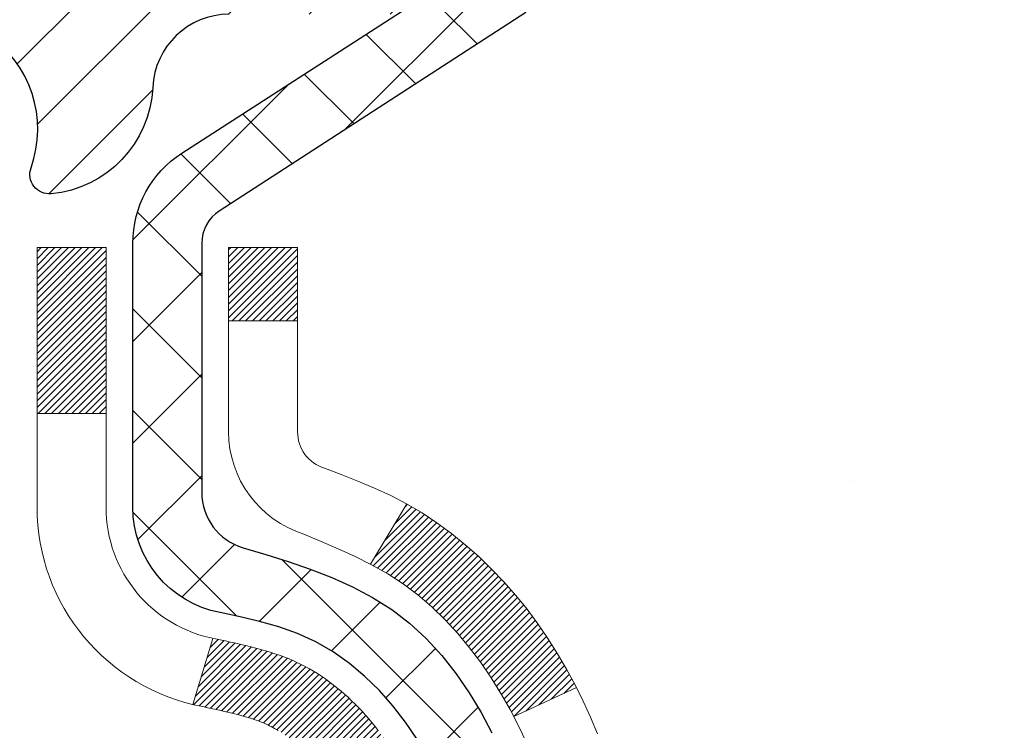
# Model space of a CAD drawing. Extents: x 13 to 3254, y -193 to 1977.
# Drawn here: x 102 to 103, y -174 to -173 of the extents above; entities that cross this region are included whole.
import ezdxf

# ---------------------------------------------------------------- set-up
doc = ezdxf.new("R2010")
doc.units = 0
doc.header["$LTSCALE"] = 5
doc.header["$MEASUREMENT"] = 0
doc.layers.get('DEFPOINTS').update_dxf_attribs({"linetype": 'CONTINUOUS'})
for name, color, linetype, lineweight in [('CONCRETE - H', 130, 'CONTINUOUS', 9), ('DECK COAT - H', 20, 'CONTINUOUS', 20), ('DECK COAT - L', 22, 'CONTINUOUS', 18), ('DIMS', 50, 'CONTINUOUS', 25), ('MIG FOOT - H', 251, 'CONTINUOUS', 20), ('MIG RETAINER - H', 251, 'CONTINUOUS', 20), ('MIG RETAINER - L', 7, 'CONTINUOUS', 30), ('PVC SIDESHEET - H', 170, 'CONTINUOUS', 20), ('PVC SIDESHEET - L', 150, 'CONTINUOUS', 25), ('TEXT - 4', 241, 'CONTINUOUS', 25)]:
    doc.layers.add(name, color=color, linetype=linetype, lineweight=lineweight)
doc.dimstyles.get("Standard").update_dxf_attribs({"dimtxt": 0.18, "dimasz": 0.18, "dimexe": 0.18, "dimexo": 0.0625, "dimgap": 0.09, "dimtad": 0, "dimtih": 1, "dimtoh": 1, "dimdec": 4, "dimzin": 0, "dimdsep": 46, "dimtxsty": 'Standard', "dimcen": 0.09, "dimadec": 0, "dimazin": 0, "dimtfac": 1, "dimtdec": 4, "dimtofl": 0, "dimtmove": 0, "dimatfit": 3, "dimfxl": 1, "dimtolj": 1, "dimtzin": 0, "dimarcsym": 0})

# ---------------------------------------------------------------- blocks, each defined once
blk = doc.blocks.new('*D7')
at = {"layer": 'DEFPOINTS', "color": 0, "transparency": 16777216}
for p in [(105.2021528981606, -171.9561914566162), (101.20215289816, -176.956191456616), (110.9603999170951, -176.956191456616)]:
    blk.add_point(p, dxfattribs=at)
at = {"layer": 'DIMS', "color": 0, "lineweight": -2, "transparency": 16777216}
for p, q in [((105.4521528981606, -171.9561914566162), (111.2103999170951, -171.9561914566162)), ((110.9603999170951, -172.2061914566162), (110.9603999170951, -173.4387328379406)), ((110.9603999170951, -176.706191456616), (110.9603999170951, -174.6053995046073)), ((101.45215289816, -176.956191456616), (111.2103999170951, -176.956191456616))]:
    blk.add_line(p, q, dxfattribs=at)
at = {"layer": 'DIMS', "color": 0, "transparency": 16777216}
for points in [[(110.9187332504284, -172.2061914566162), (111.0020665837617, -172.2061914566162), (110.9603999170951, -171.9561914566162)], [(110.9187332504284, -176.706191456616), (111.0020665837617, -176.706191456616), (110.9603999170951, -176.956191456616)]]:
    blk.add_solid(points, dxfattribs=at)
at = {"layer": 'DIMS', "color": 0, "transparency": 16777216, "insert": (110.9603999170951, -174.0220661712739), "char_height": 0.25, "attachment_point": 5}
blk.add_mtext('\\A1;5 IN\\P [127.0mm]', dxfattribs=at)

msp = doc.modelspace()

# ---------------------------------------------------------------- hatches: boundary and pattern name
at = {"layer": 'CONCRETE - H'}
h = msp.add_hatch(dxfattribs=at)
h.set_pattern_fill('AR-CONC', color=256, scale=0.1875, style=0)
h.set_pattern_definition([(49.99999999999999, (0, 0), (1.344862842376413, -0.1176602530923658), [0.140625, -1.546875]), (355, (0, 0), (-0.260158750524375, 1.410360250687522), [0.1125, -1.2375]), (100.45144446, (0.112071901875, -0.00980502), (1.084704087613335, 1.29269998306618), [0.11951286, -1.31464146]), (46.18420000000002, (0, 0.375), (2.001077495009198, -0.3103486514870185), [0.2109375, -2.3203125]), (96.63563549, (0.166756396875, 0.349137549375), (1.752491148139178, 1.826472376452282), [0.17926939125, -1.9719633]), (351.1841639899999, (0, 0.375), (1.7524911469777, 1.826472375506232), [0.16875, -1.856250001875]), (21, (0.1875, 0.28125), (1.119200722722116, -0.7549104199975103), [0.140625, -1.546875]), (326.0000000000001, (0.1875, 0.28125), (0.4562162473529657, 1.359656334462849), [0.1125, -1.2375]), (71.45144474, (0.28076672625, 0.21834079875), (1.575416956368696, 0.6047459115119134), [0.11951285625, -1.31464146]), (37.50000000000001, (0, 0), (0.02279972871992, 0.6241759759337091), [0, -1.2225, 0, -1.25625, 0, -1.2421875]), (7.499999999999999, (0, 0), (0.4932553827040286, 0.7395219597794255), [0, -0.7162499999999999, 0, -1.194375, 0, -0.4734375]), (327.5, (-0.418125, 0), (1.000917067823267, -0.04229038450196204), [0, -0.46875, 0, -1.4625, 0, -1.940625]), (317.5, (-0.605625, 0), (1.093474067516974, 0.1876968418730957), [0, -0.609375, 0, -0.97125, 0, -1.378125])])
edge = h.paths.add_edge_path()
edge.add_spline(control_points=[(106.9074862335428, -171.9561914566162), (106.9344895151366, -172.1746509714939), (107.0601972631156, -173.1991434654965), (104.6932432924644, -173.22596733779), (105.2022103021636, -175.5179909678912), (107.6437802091824, -174.9058352748131), (107.6281488859001, -177.1072670603979), (108.3133669937734, -178.0153257598247)], knot_values=[0, 0, 0, 0, 0.6097946140854305, 2.85845309967304, 4.110041409528173, 5.445415819824203, 8.567709655772719, 8.567709655772719, 8.567709655772719, 8.567709655772719], degree=3, periodic=0)
edge.add_line((108.3133669937734, -178.0153257598242), (107.8203653417514, -178.0153257598261))
edge.add_line((107.8203653417513, -178.0153257598261), (107.8203653417513, -177.8184757513131))
edge.add_line((107.8203653417513, -177.8184757513131), (107.1506816417514, -177.8184757513131))
edge.add_arc((107.1506816417512, -177.7791057513151), 0.03936999999807256, 239.9999999991195, 270.0000000002818, ccw=False)
edge.add_line((107.1309966417516, -177.8132011714601), (106.9952357341335, -177.7348195749015))
edge.add_arc((106.9401177341337, -177.8302867513131), 0.1102359999999154, 420.0000000000838, 449.9999999999474)
edge.add_line((106.9401177341338, -177.7200507513132), (106.0321597931047, -177.7200507513132))
edge.add_arc((106.0321597931049, -177.680680751313), 0.03937000000013313, 239.99999999984152, 269.99999999973886, ccw=False)
edge.add_line((106.0124747931048, -177.7147761714601), (105.3323876069459, -177.3221281686424))
edge.add_arc((105.2723876662185, -177.4260512513174), 0.1199999999998763, 420.0000326786491, 450.0000000000212)
edge.add_line((105.2723876662184, -177.3060512513175), (105.0609462836587, -177.3060512513175))
edge.add_arc((105.0609462836588, -177.2666812513174), 0.03937000000010471, 225.0000000018481, 270.0000000000026, ccw=False)
edge.add_line((105.0331074896843, -177.2945200452936), (104.9166409655506, -177.17805352116))
edge.add_arc((104.6669389912438, -177.427755495467), 0.3531319186161473, 405.0000000000116, 436.0979991089432)
edge.add_arc((104.3776543981608, -178.596525268907), 1.557170273114182, 436.097999108947, 463.9020008910791)
edge.add_arc((104.0883698050775, -177.4277554954677), 0.3531319186167374, 463.9020008910788, 494.9999999997549)
edge.add_line((103.8386678307712, -177.1780535211593), (103.7222013066376, -177.2945200452928))
edge.add_arc((103.6935739104406, -177.265501024688), 0.04076311285805374, 275.85823695763975, 314.61076365582704, ccw=False)
edge.add_line((103.6977344981611, -177.3060512513175), (101.9834574101792, -177.3060512513175))
edge.add_arc((101.9834574101783, -177.2666812513174), 0.03937000000006208, 180.0000000000207, 270.0000000013443, ccw=False)
edge.add_line((101.9440874101782, -177.2666812513174), (101.9440889261515, -174.6024791257123))
edge.add_arc((101.9834589261513, -174.6024791257121), 0.03936999999983826, 107.30237723715939, 180.0000000002482, ccw=False)
edge.add_arc((101.8441468853832, -174.1552650118757), 0.4290404058596133, 287.3023772371918, 306.9749010396789)
edge.add_arc((101.7676605455744, -174.0931569197364), 0.525199596184463, 309.5666441756442, 345.6920565175261)
edge.add_arc((100.6977103591752, -173.8063018929195), 1.63290906560948, 345.21706861154, 355.1808035833575)
edge.add_arc((100.966876831353, -174.0402298173581), 1.361411651893338, 364.0749794954094, 378.335053960158)
edge.add_arc((101.8324062090849, -173.7476749125879), 0.4478254090914005, 377.6402559384973, 431.8710970827335)
edge.add_arc((102.0024839776486, -173.2704913483415), 0.06004988997899587, 193.4822306559102, 239.2153921070627, ccw=False)
edge.add_line((101.9440889261515, -173.2844916071655), (101.9440889261515, -173.0952565583069))
edge.add_line((101.9440889261515, -173.0952565583069), (101.8456639261518, -173.0952565583069))
edge.add_line((101.8456639261518, -173.0952565583069), (101.8456639261518, -173.0907040021868))
edge.add_arc((101.8850339261517, -173.0907040021867), 0.03936999999987023, 122.90315213924501, 180.0000000001654, ccw=False)
edge.add_line((101.863647329516, -173.0576493446581), (102.1788652699718, -172.853701113185))
edge.add_arc((101.9978931830448, -172.6525511189453), 0.2705775608385174, 311.9773110941287, 358.5307111491788)
edge.add_line((102.2683817813619, -172.6594890299974), (102.5562944615739, -172.6594890299974))
edge.add_arc((102.5574983031173, -172.5819527140606), 0.07754566089420584, 269.1104878121187, 360.8895121879024)
edge.add_line((102.6350346190542, -172.5807488725171), (102.6350346190542, -171.9561914566164))
edge.add_line((102.6350346190542, -171.9561914566164), (106.9074862335428, -171.9561914566164))
h.paths.add_polyline_path([(103.8277091928667, -175.9269424480995), (109.363423478581, -175.9269424480995), (109.363423478581, -174.7186091147662), (103.8277091928667, -174.7186091147662)], flags=9)
at = {"layer": 'DECK COAT - H'}
h = msp.add_hatch(dxfattribs=at)
h.set_pattern_fill('ANSI31', color=256, scale=0.03937, style=0)
h.set_pattern_definition([(45, (-82.58402603682345, -271.1502367153622), (-0.003479849246914297, 0.003479849246914297), [])])
h.paths.add_polyline_path([(101.9350433335828, -173.5988501909486), (101.9332127544012, -173.5975091201873), (101.9313846736452, -173.596213274182), (101.9295604345298, -173.5949631195097), (101.9277413802698, -173.5937591227478), (101.9259291404592, -173.5926018976305), (101.9241281485804, -173.5914933844884), (101.9214488258267, -173.5899059922318), (101.9179103588906, -173.5879723247691), (101.9143683038832, -173.5861950836126), (101.9116875672856, -173.5849712119712), (101.909836861216, -173.5841667574164), (101.9079112993995, -173.5833692067306), (101.9058972854327, -173.5825738907093), (101.9037944269087, -173.5817812675808), (101.9016033756992, -173.5809920366265), (101.8993247836761, -173.580206897128), (101.8969593027114, -173.5794265483668), (101.8945079604596, -173.5786518082414), (101.8919738107448, -173.5778836887378), (101.8893577698092, -173.5771218035624), (101.88666029417, -173.5763655655264), (101.8838818403447, -173.575614387441), (101.8810228648505, -173.5748676821174), (101.878083824205, -173.5741248623667), (101.8750651749253, -173.5733853409999), (101.8719673735292, -173.5726485308285), (101.8687903496466, -173.5719134146014), (101.8655338660907, -173.5711776564434), (101.8621997838006, -173.5704394443377), (101.8587900646677, -173.5696970168852), (101.8553066705829, -173.5689486126867), (101.8517515634373, -173.568192470343), (101.8481267051222, -173.5674268284553), (101.846506358123, -173.567062313905, -0.01216223081922373), (101.8365797540619, -173.5649462906535), (101.8568970360056, -173.4968808163792, 0.00498223423146265), (101.8595906776842, -173.4974146970209), (101.8644725822792, -173.4984489108678), (101.8698895189417, -173.4995978990395), (101.875257762678, -173.5007537876836), (101.8805738326602, -173.5019241716662), (101.8858342480605, -173.5031166458535), (101.8910350949034, -173.5043390040565), (101.8961721191151, -173.5055986014019), (101.9012425720495, -173.5069015059271), (101.9062437810072, -173.5082537350431), (101.9111730732895, -173.5096613061613), (101.9160277761971, -173.5111302366927), (101.9208052170311, -173.5126665440484), (101.9255027230922, -173.5142762456398), (101.9301176216816, -173.5159653588778), (101.9346472401, -173.5177399011737), (101.9390892019373, -173.5196060669489), (101.9434575473492, -173.5215776995886), (101.9477660087598, -173.5236621296038), (101.9520213163203, -173.5258613744969), (101.9562302001818, -173.5281774517701), (101.9603993904957, -173.5306123789257), (101.9645355286614, -173.533168124478), (101.9686346226342, -173.5358407101959), (101.9726900250199, -173.5386244416955), (101.9766999309995, -173.5415162474906), (101.9806625357538, -173.544513056095), (101.9845760344638, -173.5476117960225), (101.9884386218571, -173.5508093964545), (101.9922483443446, -173.554102896866), (101.9960033025766, -173.5574888698857), (101.9997017273425, -173.5609636102201), (102.0033418494327, -173.5645234125759), (102.0069218996366, -173.5681645716597), (102.0104401087442, -173.571883382178), (102.0138947075455, -173.5756761388374), (102.0172839268304, -173.5795391363445), (102.0206059973884, -173.5834686694058), (102.0238591500098, -173.5874610327281), (102.0270416154842, -173.5915125210177), (102.0301516246016, -173.5956194289814), (102.0331871016887, -173.5997778518729), (102.0361478412443, -173.6039855776428), (102.0390351096628, -173.6082416243264), (102.0418501751911, -173.612545011438), (102.0445943060764, -173.6168947584923), (102.0472687705657, -173.6212898850038), (102.049874836906, -173.6257294104871), (102.0524137733445, -173.6302123544567), (102.0548868481281, -173.6347377364273), (102.057295329504, -173.6393045759134), (102.0596404857191, -173.6439118924295), (102.0619235850206, -173.6485587054902), (102.0641458956554, -173.6532440346101), (102.0663086858708, -173.6579668993036), (102.066824854324, -173.6591342159768), (102.0021056802934, -173.6879962874866), (102.0012155893818, -173.6860123409292), (102.0000091861144, -173.6833868246068), (101.9987851557836, -173.6807860376076), (101.9975432996575, -173.6782100887201), (101.996283595699, -173.6756593017304), (101.995006220402, -173.6731341691471), (101.9937109817206, -173.6706346723328), (101.9923976749161, -173.668160776193), (101.9910660952505, -173.6657124456332), (101.9897160379857, -173.6632896455588), (101.9883472983832, -173.6608923408754), (101.9869596717051, -173.6585204964886), (101.9855529532131, -173.6561740773037), (101.984126938169, -173.6538530482264), (101.9826814218346, -173.6515573741622), (101.9812161994716, -173.6492870200165), (101.9797310663421, -173.647041950695), (101.9782258177075, -173.644822131103), (101.9766998027881, -173.6426270221195), (101.9751501124208, -173.6404534952362), (101.9735770259377, -173.6383019625523), (101.9719814753148, -173.6361735686226), (101.9703643925279, -173.6340694580019), (101.9687267095528, -173.631990775245), (101.9670693583657, -173.6299386649066), (101.9653932709423, -173.6279142715416), (101.9636993792585, -173.6259187397047), (101.9619886152904, -173.6239532139508), (101.9602619110136, -173.6220188388345), (101.9585201984044, -173.6201167589107), (101.9567644094384, -173.6182481187343), (101.9549954760917, -173.6164140628599), (101.9532143493446, -173.6146157538108), (101.9514232041781, -173.6128553848772), (101.9496237378384, -173.6111343105624), (101.9478169075114, -173.6094531130375), (101.9460036703831, -173.6078123744738), (101.9441849836393, -173.6062126770424), (101.9423618044659, -173.6046546029143), (101.9405350900488, -173.6031387342607), (101.938705797574, -173.6016656532527), (101.9368748842273, -173.6002359420615)])
h.paths.add_polyline_path([(101.6763714101644, -173.0952565583069), (101.7472374101644, -173.0952565583068), (101.7472374101644, -173.2655863598837), (101.6763714101644, -173.2655863598837)])
h.paths.add_polyline_path([(102.1323793757506, -173.5217944881617), (102.1209324155458, -173.5065313530198), (102.1087601706577, -173.4917791564402), (102.0958537051325, -173.4776787811889), (102.0822042188213, -173.4643720592245), (102.0678029115747, -173.4520008225055), (102.0526416751194, -173.4407051610279), (102.0367592019259, -173.4305073327174), (102.0191119311023, -173.4205879505271), (102.0563727746413, -173.3585875487678), (102.0720249232063, -173.3677932752181), (102.0873654525163, -173.3779805552978), (102.1021982066821, -173.388945742258), (102.1165138041034, -173.400595006943), (102.1303028596983, -173.412834571424), (102.1435541388818, -173.4255978730212), (102.1562515204346, -173.4388902559069), (102.1683816480281, -173.4527183319909), (102.1799444386178, -173.4670497011759), (102.1909428996994, -173.4818428798412), (102.2013800387688, -173.497056384366), (102.2112588633219, -173.5126487311294), (102.2205823808545, -173.5285784365108), (102.2293536624959, -173.5448040587647), (102.230695218135, -173.5474918960279), (102.1663175945594, -173.577212498391), (102.1625697285182, -173.5700219425769), (102.1531714754528, -173.5535576643534), (102.1431169959694, -173.5374766660969)])
h.paths.add_polyline_path([(101.8732214101642, -173.0952565583069), (101.9440874101642, -173.0952565583069), (101.9440874101642, -173.1706021694255), (101.8732214101642, -173.1706021694255)])
at = {"layer": 'MIG FOOT - H'}
h = msp.add_hatch(dxfattribs=at)
h.set_pattern_fill('ANSI31', color=256, scale=1.9685, style=0)
h.set_pattern_definition([(45, (-850.4504259654584, -639.5188581820713), (-0.1739924623457148, 0.1739924623457148), [])])
h.paths.add_polyline_path([(101.6041528981597, -173.1933562598352), (101.44015289816, -173.1933562598352), (101.44015289816, -173.7510062598353), (101.6041528981598, -173.7510062598353)])
edge = h.paths.add_edge_path()
edge.add_line((101.6041528981598, -174.1260062598353), (101.44015289816, -174.1260062598353))
edge.add_line((101.44015289816, -174.1260062598353), (101.4401528981605, -177.4109962598351))
edge.add_arc((101.7944828981604, -177.4109962598351), 0.3543299999998908, 179.9999999999908, 270.0000000000184)
edge.add_line((101.7944828981605, -177.7653262598351), (104.1589028671605, -177.765326259835))
edge.add_line((104.1589028671605, -177.765326259835), (104.1589028671602, -177.601326259835))
edge.add_line((104.1589028671602, -177.601326259835), (101.7944828981605, -177.6013262598351))
edge.add_arc((101.7944828981605, -177.4109962598351), 0.1903300000000172, 180, 270, ccw=False)
edge.add_line((101.6041528981605, -177.4109962598351), (101.6041528981598, -174.1260062598353))
h.paths.add_polyline_path([(105.1276528981602, -177.6013262598351), (104.5964059291603, -177.6013262598352), (104.5964059291605, -177.7653262598351), (105.1276528981602, -177.7653262598351)])
at = {"layer": 'MIG RETAINER - H'}
h = msp.add_hatch(dxfattribs=at)
h.set_pattern_fill('ANSI31', color=256, scale=0.47, style=0)
h.set_pattern_definition([(45, (-850.4504259654582, -610.2177144885154), (-0.04154252339470966, 0.04154252339470967), [])])
h.paths.add_polyline_path([(101.2021528981619, -174.8653562598351), (101.2021528981601, -174.1642393527009), (101.2764492324426, -174.0996545346403), (101.44015289816, -174.0996545346403), (101.4401528981609, -174.8653562598351)])
edge = h.paths.add_edge_path()
edge.add_arc((101.9821528981588, -172.4163562598328), 0.07800000000003138, 270.000000000501, 360.0000000000418)
edge.add_line((102.0601528981589, -172.4163562598328), (102.0601528981585, -172.1533562598357))
edge.add_arc((102.0801528981588, -172.1533562598355), 0.02000000000020918, 90.00000000195422, 180.0000000006514, ccw=False)
edge.add_line((102.0801528981581, -172.1333562598353), (102.167152898158, -172.1333562598334))
edge.add_arc((102.1671528981586, -172.1633562598335), 0.03000000000002956, 2.1719870346714742e-10, 90.0000000013028, ccw=False)
edge.add_line((102.1971528981586, -172.1633562598334), (102.1971528981593, -172.6983562598404))
edge.add_arc((102.0401528981594, -172.6983562598406), 0.1569999999999254, -90.00000000033191, 6.230038707144558e-11, ccw=False)
edge.add_line((102.0401528981585, -172.8553562598406), (101.8738925832012, -172.8553562598397))
edge.add_arc((101.8738925832118, -172.9340959448712), 0.07873968503150763, 90.00000000777618, 177.4144840053407)
edge.add_arc((101.6803501241457, -172.9253562598358), 0.114999999999426, 275.2124696741832, 357.41448399788595, ccw=False)
edge.add_arc((101.6889808094709, -173.0199634015891), 0.02000000000000517, 160.3257550186187, 275.2124696744299, ccw=False)
edge.add_arc((101.5589338430395, -172.9734657874008), 0.1181095275611714, 340.3257550185371, 642.6342225154141)
edge.add_arc((101.5891420031999, -173.1082311711721), 0.02000000000040289, -10.621520467928804, 102.63422251394002, ccw=False)
edge.add_arc((101.5311528981598, -173.0973562598341), 0.07899999999997757, 270.0000000008245, 349.3784795304081, ccw=False)
edge.add_line((101.5311528981609, -173.1763562598341), (101.4571528981597, -173.1763562598352))
edge.add_arc((101.45715289816, -173.1933562598352), 0.01699999999999591, 90.00000000076633, 180)
edge.add_line((101.4401528981599, -173.1933562598352), (101.4401528981605, -173.7870579850303))
edge.add_line((101.4401528981605, -173.7870579850303), (101.2764492324426, -173.7870579850303))
edge.add_line((101.2764492324426, -173.7870579850303), (101.2021528981605, -173.72247316697))
edge.add_line((101.2021528981605, -173.72247316697), (101.2021528981586, -172.1633562598361))
edge.add_arc((101.2321528981585, -172.163356259836), 0.02999999999985903, 90.00000000043423, 180.0000000002171, ccw=False)
edge.add_line((101.2321528981582, -172.1333562598361), (101.2971528981584, -172.1333562598355))
edge.add_arc((101.2971528981586, -172.1533562598355), 0.01999999999998181, 0, 90.00000000065143, ccw=False)
edge.add_line((101.3171528981586, -172.1533562598355), (101.317152898159, -172.4163562598369))
edge.add_arc((101.3951528981589, -172.4163562598368), 0.07799999999997453, 180.0000000000835, 270.0000000004176)
edge.add_line((101.3951528981595, -172.4943562598368), (101.3991528981595, -172.4943562598368))
edge.add_arc((101.3991528981591, -172.4163562598369), 0.07799999999986085, 270.000000000334, 360.0000000001671)
edge.add_line((101.4771528981589, -172.4163562598367), (101.4771528981586, -172.153356259836))
edge.add_arc((101.4971528981586, -172.153356259836), 0.01999999999998181, 90.00000000032571, 180, ccw=False)
edge.add_line((101.4971528981584, -172.1333562598361), (101.6385995462148, -172.1333562598351))
edge.add_line((101.6385995462148, -172.1333562598351), (101.6385995462148, -172.4642514660523))
edge.add_line((101.6385995462148, -172.4642514660523), (101.6578851086125, -172.4835820729542))
edge.add_line((101.6578851086125, -172.4835820729542), (101.6578851086125, -172.5607243225395))
edge.add_line((101.6578851086125, -172.5607243225395), (101.7157417958011, -172.5992954473324))
edge.add_line((101.7157417958011, -172.5992954473324), (101.7735984829898, -172.5607243225395))
edge.add_line((101.7735984829898, -172.5607243225395), (101.7735984829898, -172.4835820729542))
edge.add_line((101.7735984829898, -172.4835820729542), (101.7928840453866, -172.4642965105582))
edge.add_line((101.7928840453866, -172.4642965105582), (101.7928840453866, -172.1333562598351))
edge.add_line((101.7928840453866, -172.1333562598351), (101.8801528981586, -172.1333562598349))
edge.add_arc((101.8801528981586, -172.1533562598349), 0.01999999999998181, 0, 90, ccw=False)
edge.add_line((101.9001528981586, -172.1533562598349), (101.9001528981589, -172.416356259833))
edge.add_arc((101.978152898159, -172.4163562598328), 0.07800000000008822, 180.000000000167, 270.000000000334)
edge.add_line((101.9781528981595, -172.4943562598329), (101.9821528981595, -172.4943562598329))
at = {"layer": 'PVC SIDESHEET - H'}
h = msp.add_hatch(dxfattribs=at)
h.set_pattern_fill('ANSI37', color=256, scale=0.59055, style=0)
h.set_pattern_definition([(45, (-568.5840260368234, -271.1502367153622), (-0.05219773870371446, 0.05219773870371446), []), (135, (-568.5840260368234, -271.1502367153622), (-0.05219773870371446, -0.05219773870371446), [])])
h.paths.add_polyline_path([(101.7747964101648, -173.164575798504), (101.7747964101645, -173.0907040021868, -0.2544175294253038), (101.8251499395841, -172.9981509611064), (102.04601980184, -172.8552466018951, 0.4033078353723514), (102.1971528981542, -172.6983562598048), (102.1971528981542, -172.6735062938098, 0.02353096692885778), (102.1980239101632, -172.6550087597565), (102.1980239101616, -172.1569782597568, 0.4142135623729873), (102.1744019101616, -172.1333562597569), (101.794481410398, -172.1333562597579), (101.7944814103979, -172.0743011442117), (101.8190875159555, -172.0546162597657), (102.157494343038, -172.0546162597647, -0.4142135623730915), (102.2677303430384, -172.1648522597644), (102.2677303430397, -172.6550087597565, -0.213440768600962), (102.1788637539844, -172.853701113185), (101.8636458135286, -173.0576493446581, 0.2544175294251872), (101.8456624101646, -173.0907040021868), (101.8456624101647, -173.164575798504), (101.8456624101646, -173.3470338994624, 0.3306422189433676), (101.887633112791, -173.4035637129091), (101.9113933846897, -173.4106353245501), (101.9344509846613, -173.4178954888978), (101.9571267648505, -173.4257152986557), (101.9792644325158, -173.4343238370701), (102.0007076949165, -173.443950187387), (102.0213002593114, -173.4548234328524), (102.0408858329594, -173.4671726567123), (102.0593081545172, -173.4812268542545), (102.0764532363172, -173.4970965944402), (102.0923328957302, -173.5145400134605), (102.1069822471051, -173.5332499828834), (102.1204364047906, -173.5529193742768), (102.1327308023521, -173.5732431344608), (102.1439164827925, -173.5940176884204), (102.1540668402713, -173.6151847677435), (102.163256299125, -173.6366992995648), (102.1715542068474, -173.658530873955), (102.1790276503311, -173.6806556100521), (102.1857437061205, -173.7030496568833), (102.1917694507592, -173.7256891634756), (102.1971719607917, -173.7485502788565), (102.2020183127617, -173.771609152053), (102.2063755832132, -173.7948419320923), (102.2103108486905, -173.8182247680016), (102.2138911857375, -173.841733808808), (102.2171836708981, -173.8653452035389), (102.2202553807166, -173.8890351012213), (102.2231733917369, -173.9127796508824), (102.226004780503, -173.9365550015494, -0.05933499155532457), (102.2259921327933, -173.950521934947), (102.2231733917369, -173.9741910819955), (102.2202553807166, -173.9979356316566), (102.2171836708981, -174.021625529339), (102.2138911857375, -174.0452369240698), (102.2103108486905, -174.0687459648763), (102.2063755832132, -174.0921288007856), (102.2020183127617, -174.1153615808249), (102.1971719607917, -174.1384204540213), (102.1917694507592, -174.1612815694022), (102.1857437061205, -174.1839210759946), (102.1790276503311, -174.2063151228258), (102.1715542068474, -174.2284398589229), (102.163256299125, -174.2502714333131), (102.1540668402713, -174.2717859651344), (102.1439164827925, -174.2929530444575), (102.1327308023521, -174.313727598417), (102.1204364047906, -174.334051358601), (102.1069822471051, -174.3537207499944), (102.0923328957301, -174.3724307194173), (102.0764532363172, -174.3898741384376), (102.0593081545172, -174.4057438786233), (102.0408858329594, -174.4197980761655), (102.0213002593114, -174.4321473000255), (102.0007076949165, -174.4430205454909), (101.9792644325158, -174.4526468958077), (101.9571267648504, -174.4612554342221), (101.9344509846613, -174.4690752439801), (101.9113933846897, -174.4763354083277), (101.8881102576765, -174.483265010511, 0.3329817396557117), (101.8456624101642, -174.5399368334149), (101.7747964101743, -174.5399368334148), (101.7747964101645, -174.5249819575757, -0.3608117966093517), (101.8646790241805, -174.4166412202006), (101.884996840862, -174.4122952271385), (101.9051402234562, -174.4075327643168), (101.9249347378761, -174.4019373619761), (101.9442059500346, -174.3950925503565), (101.9627809221242, -174.3865896236053), (101.9805372203722, -174.3762819315439), (101.9974138991565, -174.3643418741259), (102.0133537326624, -174.3509611526643), (102.028299495075, -174.3363314684719), (102.0421939605793, -174.3206445228618), (102.0549799033605, -174.3040920171465), (102.0666112343544, -174.2868551813867), (102.077127175957, -174.2690350321362), (102.0866063953226, -174.2506954982892), (102.0951277730685, -174.231900308033), (102.1027701898116, -174.212713189555), (102.1096125261693, -174.1931978710425), (102.1157336627584, -174.1734180806829), (102.1212124801963, -174.1534375466636), (102.1261278590999, -174.133319997172), (102.1305580842734, -174.1131279290573), (102.1345677475289, -174.0928955405311), (102.1382077536341, -174.072628743458), (102.1415284127335, -174.0523322208234), (102.1445800349712, -174.0320106556123), (102.1474129304916, -174.01166873081), (102.1500774094386, -173.9913111294015), (102.1526237819569, -173.9709425343721), (102.1550904090327, -173.9506658556488, 0.06060086340155051), (102.1551023581906, -173.9364031041708), (102.1526237819569, -173.9160281985057), (102.1500774094386, -173.8956596034763), (102.1474129304916, -173.8753020020678), (102.1445800349712, -173.8549600772655), (102.1415284127335, -173.8346385120544), (102.1382077536341, -173.8143419894198), (102.1345677475289, -173.7940751923468), (102.1305580842734, -173.7738428038205), (102.1261278590999, -173.7536507357059), (102.1212124801963, -173.7335331862142), (102.1157336627584, -173.7135526521949), (102.1096125261693, -173.6937728618353), (102.1027701898116, -173.6742575433228), (102.0951277730685, -173.6550704248448), (102.0866063953226, -173.6362752345886), (102.077127175957, -173.6179357007416), (102.0666112343544, -173.6001155514911), (102.0549799033605, -173.5828787157313), (102.0421939605793, -173.5663262100161), (102.028299495075, -173.5506392644058), (102.0133537326624, -173.5360095802135), (101.9974138991565, -173.5226288587519), (101.9805372203722, -173.510688801334), (101.9627809221242, -173.5003811092724), (101.9442059500346, -173.4918781825212), (101.9249347378761, -173.4850333709018), (101.9051402234562, -173.4794379685609), (101.884996840862, -173.4746755057393), (101.8646790241805, -173.4703295126773, -0.3608117966100778), (101.7747964101645, -173.361988775302)])

# ---------------------------------------------------------------- linework, layer by layer
at = {"layer": 'DECK COAT - L'}
for p, q in [((101.8732214101642, -173.1706021694255), (101.9440874101642, -173.1706021694255)), ((101.6763714101644, -173.2655863598837), (101.7472374101644, -173.2655863598837)), ((102.0563759394067, -173.3585822827376), (102.0190934636412, -173.4206186795687)), ((101.8568970360056, -173.4968808163791), (101.8365797540619, -173.5649462906534)), ((102.2307318322978, -173.5474749927172), (102.1663962115572, -173.5771762040328))]:
    msp.add_line(p, q, dxfattribs=at)
for points in [[(101.9241281485804, -173.5914933844884), (101.922337937185, -173.5904327553788), (101.9205564509673, -173.5894183357802), (101.9187816346218, -173.5884484511715), (101.9170126169295, -173.587521878924), (101.9152531785518, -173.5866390732389), (101.9134855842008, -173.5857920840834), (101.9116875672856, -173.5849712119712), (101.909836861216, -173.5841667574164), (101.9079112993995, -173.5833692067306), (101.9058972854327, -173.5825738907093), (101.9037944269087, -173.5817812675808), (101.9016033756992, -173.5809920366265), (101.8993247836761, -173.580206897128), (101.8969593027114, -173.5794265483668), (101.8945079604596, -173.5786518082414), (101.8919738107448, -173.5778836887378), (101.8893577698092, -173.5771218035624), (101.88666029417, -173.5763655655264), (101.8838818403447, -173.575614387441), (101.8810228648505, -173.5748676821174), (101.878083824205, -173.5741248623667), (101.8750651749253, -173.5733853409999), (101.8719673735292, -173.5726485308285), (101.8687903496466, -173.5719134146014), (101.8655338660907, -173.5711776564434), (101.8621997838006, -173.5704394443377), (101.8587900646677, -173.5696970168851), (101.8553066705829, -173.5689486126867), (101.8517515634373, -173.568192470343), (101.8481267051222, -173.5674268284553), (101.846506358123, -173.567062313905, -0.3608117966091343), (101.6763714101644, -173.3619887753021), (101.6763714101644, -173.2655863598837), (101.6763714101644, -173.0952565583069), (101.7472374101644, -173.0952565583068), (101.7472374101644, -173.2655863598837), (101.7472374101644, -173.3619887753021, 0.3608117966091343), (101.8595906776842, -173.4974146970209), (101.8644725822792, -173.4984489108678), (101.8698895189417, -173.4995978990395), (101.875257762678, -173.5007537876836), (101.8805738326602, -173.5019241716662), (101.8858342480605, -173.5031166458535), (101.8910350949034, -173.5043390040565), (101.8961721191151, -173.5055986014019), (101.9012425720495, -173.5069015059271), (101.9062437810072, -173.5082537350431), (101.9111730732895, -173.5096613061613), (101.9160277761971, -173.5111302366927), (101.9208052170311, -173.5126665440484), (101.9255027230922, -173.5142762456398), (101.9301176216816, -173.5159653588778), (101.9346472401, -173.5177399011737), (101.9390892019373, -173.5196060669489), (101.9434575473492, -173.5215776995886), (101.9477660087598, -173.5236621296038), (101.9520213163203, -173.5258613744969), (101.9562302001818, -173.5281774517701), (101.9603993904957, -173.5306123789257), (101.9645355286614, -173.533168124478), (101.9686346226342, -173.5358407101959), (101.9726900250199, -173.5386244416955), (101.9766999309995, -173.5415162474906), (101.9806625357538, -173.544513056095), (101.9845760344638, -173.5476117960225), (101.9884386218571, -173.5508093964545), (101.9922483443446, -173.554102896866), (101.9960033025766, -173.5574888698857), (101.9997017273425, -173.5609636102201), (102.0033418494327, -173.5645234125759), (102.0069218996366, -173.5681645716597), (102.0104401087442, -173.571883382178), (102.0138947075455, -173.5756761388374), (102.0172839268304, -173.5795391363445), (102.0206059973884, -173.5834686694058), (102.0238591500098, -173.5874610327281), (102.0270416154842, -173.5915125210177)], [(102.1795006851056, -173.6039921662981), (102.1713376794652, -173.5868438993834), (102.1625697285182, -173.5700219425769), (102.1531714754528, -173.5535576643534), (102.1431169959694, -173.5374766660969), (102.1323793757506, -173.5217944881617), (102.1209324155458, -173.5065313530198), (102.1087601706577, -173.4917791564402), (102.0958537051325, -173.4776787811889), (102.0822042188213, -173.4643720592245), (102.0678029115747, -173.4520008225055), (102.0526416751194, -173.4407051610279), (102.0367592019259, -173.4305073327174), (102.0202699417046, -173.4212388585262), (102.0032952518607, -173.4127138676305), (101.9859564898002, -173.4047464892063), (101.9683750129284, -173.3971508524298), (101.9506721786505, -173.3897410864772, -0.3282898029372552), (101.8732214101642, -173.2844932632665), (101.8732214101642, -173.0952565583069), (101.9440874101642, -173.0952565583069), (101.9440874101642, -173.2844916071656, 0.3282883506354047), (101.9717482017941, -173.3220800540522), (101.9890211428874, -173.328606050847), (102.0061977390618, -173.3353204309154), (102.0231816453984, -173.3424115775309), (102.0398765169779, -173.350067873967), (102.0561860088815, -173.3584777034972), (102.0720249232063, -173.3677932752181), (102.0873654525163, -173.3779805552978), (102.1021982066821, -173.388945742258), (102.1165138041034, -173.400595006943), (102.1303028596983, -173.412834571424), (102.1435541388818, -173.4255978730212), (102.1562515204346, -173.4388902559069), (102.1683816480281, -173.4527183319909), (102.1799444386178, -173.4670497011759), (102.1909428996994, -173.4818428798412), (102.2013800387688, -173.497056384366), (102.2112588633219, -173.5126487311294), (102.2205823808545, -173.5285784365108), (102.2293536624959, -173.5448040587647), (102.2375809070514, -173.5612875305242), (102.2452811227599, -173.5779965816618), (102.2524721861444, -173.5948995134431)]]:
    msp.add_lwpolyline(points, format="xyb", dxfattribs=at)
at = {"layer": 'MIG RETAINER - L'}
msp.add_lwpolyline([(101.8738925832012, -172.8553562598397, 0.4010574505985916), (101.7952330547589, -172.9305439619841, -0.3748896829303737), (101.6907977958552, -173.0398806945899, -0.5479758845004098), (101.670148369924, -173.0132299611076, 3.888295204768812), (101.5847674809361, -173.0887154453342, -0.5387583055402678), (101.6087993269429, -173.1119175817945, -0.3609021040651776), (101.5311528981609, -173.1763562598341), (101.4571528981597, -173.1763562598352, 0.414213562369066), (101.4401528981599, -173.1933562598352), (101.4401528981605, -173.7870579850303), (101.2764492324426, -173.7870579850303), (101.2021528981605, -173.72247316697), (101.2021528981586, -172.1633562598361, -0.4142135623706347)], format="xyb", dxfattribs=at)
at = {"layer": 'PVC SIDESHEET - L'}
for points in [[(102.0666112343544, -173.6001155514911), (102.0549799033605, -173.5828787157313), (102.0421939605793, -173.5663262100161), (102.028299495075, -173.5506392644058), (102.0133537326624, -173.5360095802135), (101.9974138991565, -173.5226288587519), (101.9805372203722, -173.510688801334), (101.9627809221242, -173.5003811092724), (101.9442059500346, -173.4918781825212), (101.9249347378761, -173.4850333709018), (101.9051402234562, -173.4794379685609), (101.884996840862, -173.4746755057393), (101.8646790241805, -173.4703295126773, -0.3608117966098974), (101.7747964101645, -173.3619887753021), (101.7747964101648, -173.164575798504), (101.7747964101645, -173.090704002187, -0.2544175294253872), (101.825149939584, -172.9981509611065), (102.0710969631348, -172.8390215016071, 0.3114351400790096)], [(102.1788637539844, -172.853701113185), (101.8636458135287, -173.057649344658, 0.2544175294253872), (101.8456624101646, -173.0907040021868), (101.8456624101647, -173.164575798504), (101.8456624101646, -173.347033899463, 0.3329817396499346), (101.8881102576765, -173.4037057223668), (101.9113933846897, -173.4106353245501), (101.9344509846613, -173.4178954888978), (101.9571267648505, -173.4257152986557), (101.9792644325158, -173.4343238370701), (102.0007076949165, -173.443950187387), (102.0213002593114, -173.4548234328524), (102.0408858329594, -173.4671726567123), (102.0593081545172, -173.4812268542545), (102.0764532363172, -173.4970965944402), (102.0923328957302, -173.5145400134605), (102.1069822471051, -173.5332499828834), (102.1204364047906, -173.5529193742768), (102.1327308023521, -173.5732431344608), (102.1439164827925, -173.5940176884204)]]:
    msp.add_lwpolyline(points, format="xyb", dxfattribs=at)

# ---------------------------------------------------------------- dimensions: what is measured, and where the dimension line sits
at = {"layer": 'DIMS'}
dim = msp.add_linear_dim(base=(110.9603999170951, -176.956191456616), p1=(105.2021528981606, -171.9561914566162), p2=(101.20215289816, -176.956191456616), angle=90, text='<>\\P[]', dimstyle='Standard', override={"dimtxt": 0.25, "dimasz": 0.25, "dimexe": 0.25, "dimexo": 0.25, "dimgap": 0.25, "dimlunit": 5, "dimpost": ' IN', "dimfrac": 2}, dxfattribs=at)
dim.commit()
dim.dimension.update_dxf_attribs({"geometry": '*D7', "text_midpoint": (110.9603999170951, -174.0220661712739), "dimtype": 160})

# ---------------------------------------------------------------- leaders
at = {"layer": 'TEXT - 4'}
msp.add_leader([(96.42675823319311, -173.3908919302552), (101.4255861643983, -164.9340003830168), (101.77440561844, -164.9340003830168)], dimstyle='Standard', override={"dimasz": 0.25}, dxfattribs=at)

doc.saveas('drawing.dxf')
